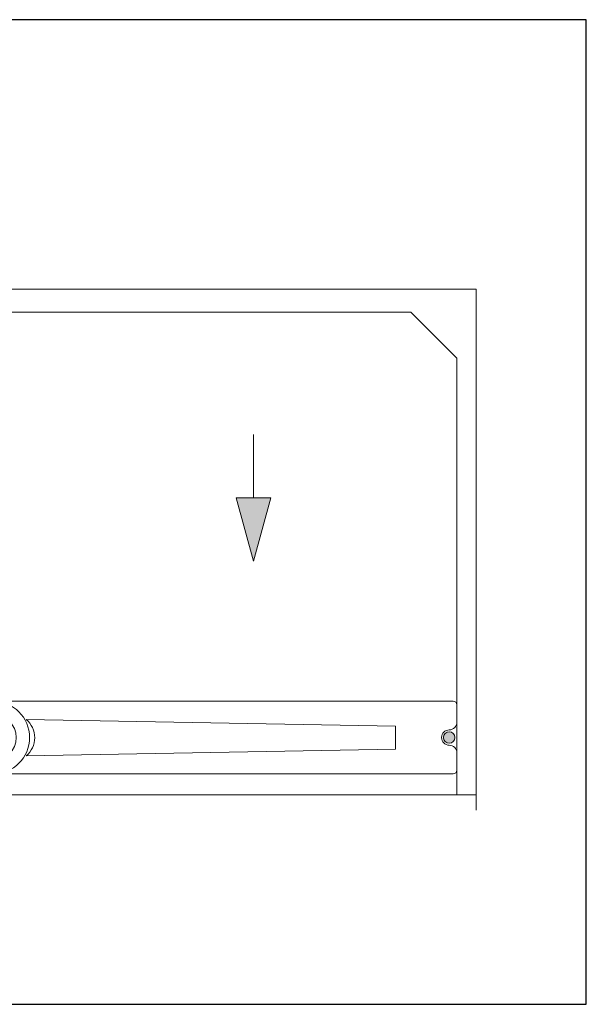
# Model space of a CAD drawing. Units: inches. Extents: x 135 to 891, y -14 to 291.
# Drawn here: x 176 to 213, y 161 to 225 of the extents above; entities that cross this region are included whole.
import ezdxf

# ---------------------------------------------------------------- set-up
doc = ezdxf.new("R2010")
doc.units = ezdxf.units.IN
doc.header["$LTSCALE"] = 0.375
doc.header["$MEASUREMENT"] = 0
doc.layers.get('0').update_dxf_attribs({"lineweight": 13})
for name, color, linetype, lineweight in [('DIMENSION', 1, 'Continuous', 13), ('FILL1', 254, 'Continuous', 13), ('OBJECT', 7, 'Continuous', 13)]:
    doc.layers.add(name, color=color, linetype=linetype, lineweight=lineweight)
doc.layers.add('VPORT', color=5, linetype='Continuous', lineweight=30, plot=False)

# ---------------------------------------------------------------- blocks, each defined once
blk = doc.blocks.new('A$C40CB0E05')
at = {"layer": 'DIMENSION'}
for points in [[(-15.868, 0.645), (-18.138, 0.645), (-17.003, -3.489)], [(17.003, -3.489), (18.138, 0.645), (15.868, 0.645)]]:
    blk.add_hatch(color=256, dxfattribs=at).paths.add_polyline_path(points)
at = {"layer": 'FILL1'}
h = blk.add_hatch(color=256, dxfattribs=at)
h.dxf.hatch_style = 1
h.paths.add_polyline_path([(30.143, -15, 1), (29.393, -15, 1)])
h.paths.add_polyline_path([(-29.393, -15, 1), (-30.143, -15, 1)])
for p, q in [((-31.477, 14.25), (-31.477, -19.75)), ((31.523, 14.25), (-31.477, 14.25)), ((31.523, 14.25), (31.523, -19.75)), ((-30.227, 9.75), (-27.227, 12.75)), ((-27.227, 12.75), (27.273, 12.75)), ((27.273, 12.75), (30.273, 9.75)), ((-30.227, 9.75), (-30.227, -18.75)), ((30.273, 9.75), (30.273, -18.75)), ((30.018, -12.625), (-29.977, -12.625)), ((-26.268, -14.258), (-2.179, -13.816)), ((26.268, -14.258), (2.179, -13.816)), ((-26.222, -14.258), (-26.222, -15.754)), ((26.268, -14.258), (26.268, -15.754)), ((-26.268, -15.754), (-2.178, -16.197)), ((26.268, -15.754), (2.178, -16.197)), ((-29.977, -17.375), (30.018, -17.375)), ((31.523, -18.75), (-31.477, -18.75))]:
    blk.add_line(p, q)
for centre, radius in [((0.023, -15), 2.375), ((0.023, -15), 1.5), ((-29.727, -15), 0.375), ((29.773, -15), 0.375)]:
    blk.add_circle(centre, radius)
for centre, radius, start, end in [((-29.977, -12.875), 0.25, 90, 180), ((30.023, -12.875), 0.25, 360, 90), ((-29.727, -14), 0.5, 180, 270), ((-1.203, -15.016), 1.531, 129.02713, 230.48293), ((1.203, -15.016), 1.531, 309.51707, 50.97287), ((29.773, -14), 0.5, 270, 360), ((-29.727, -15), 0.5, 270, 90), ((29.773, -15), 0.5, 90, 270), ((-29.727, -16), 0.5, 90, 180), ((29.773, -16), 0.5, 360, 90), ((-29.977, -17.125), 0.25, 180, 270), ((30.023, -17.125), 0.25, 270, 360)]:
    blk.add_arc(centre, radius, start, end)
at = {"layer": 'DIMENSION'}
for p, q in [((-17.003, 4.78), (-17.003, 0.645)), ((17.003, 4.78), (17.003, 0.645)), ((-17.003, -3.489), (-18.138, 0.645)), ((-18.138, 0.645), (-15.868, 0.645)), ((-15.868, 0.645), (-17.003, -3.489)), ((15.868, 0.645), (17.003, -3.489)), ((18.138, 0.645), (15.868, 0.645)), ((17.003, -3.489), (18.138, 0.645))]:
    blk.add_line(p, q, dxfattribs=at)

msp = doc.modelspace()

# ---------------------------------------------------------------- linework, layer by layer
at = {"layer": 'VPORT'}
msp.add_lwpolyline([(135.2264979, 160.9956008), (212.6994385, 160.9956008), (212.6994385, 225.2460886), (135.2264979, 225.2460886)], close=True, dxfattribs=at)

# ---------------------------------------------------------------- block references
at = {"layer": 'OBJECT'}
msp.add_blockref('A$C40CB0E05', (173.985838, 193.4045482), dxfattribs=at)

doc.saveas('drawing.dxf')
